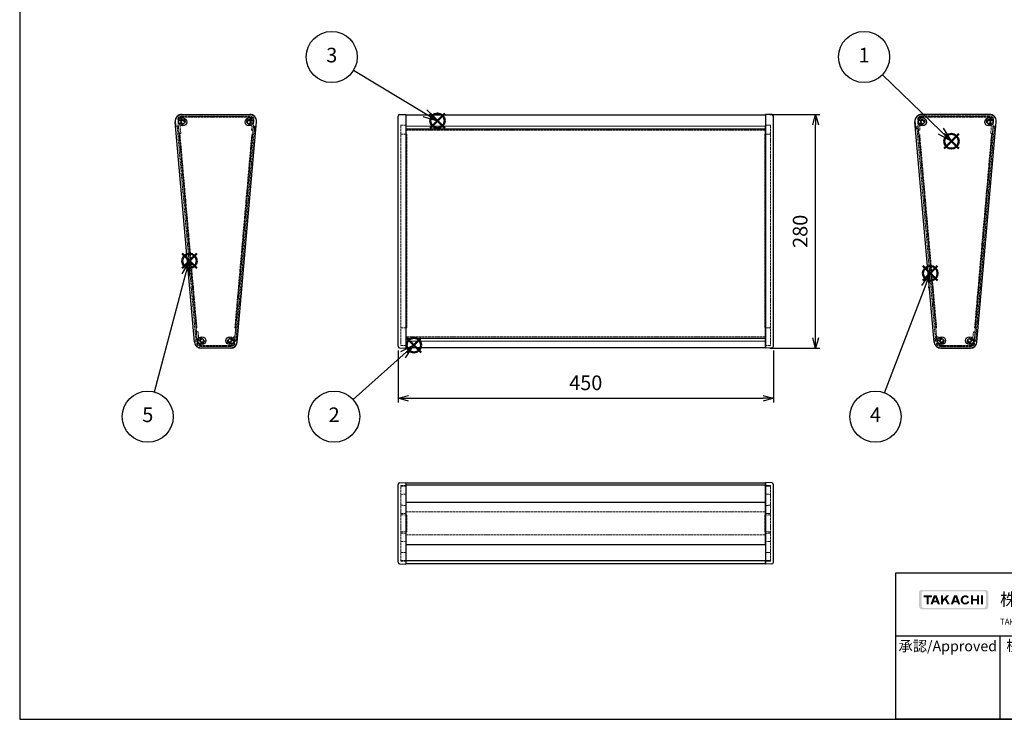
# Model space of a CAD drawing. Units: millimetres. Extents: x 46 to 5708, y 90 to 1490.
# Drawn here: x 46 to 1226, y 90 to 928 of the extents above; entities that cross this region are included whole.
import ezdxf
from ezdxf.enums import TextEntityAlignment as Align

# ---------------------------------------------------------------- set-up
doc = ezdxf.new("R2010")
doc.units = ezdxf.units.MM
doc.linetypes.add('AM_ISO02W050x2', pattern=[3.75, 3, -0.75])
doc.linetypes.add('gen7a', pattern=[6.875, 4.75, -0.875, 0.375, -0.875])
doc.layers.add('7A', color=4, linetype='gen7a')
doc.layers.add('RAHM2', color=1, linetype='Continuous')
doc.layers.add('AM_12', color=7, linetype='Continuous', lineweight=50, plot=False)
for name, color, linetype, lineweight in [('AM_5', 3, 'Continuous', 25), ('AM_8', 1, 'Continuous', 25), ('ネジ止メパネル0', 3, 'AM_ISO02W050x2', 13), ('側板', 7, 'Continuous', 25), ('側板0', 7, 'AM_ISO02W050x2', 13), ('ﾊﾒｺﾐﾊﾟﾈﾙ', 4, 'Continuous', 25), ('ﾊﾒｺﾐﾊﾟﾈﾙ0', 4, 'AM_ISO02W050x2', 13), ('ﾌﾛﾝﾄﾌﾚｰﾑ', 2, 'Continuous', 25), ('ﾌﾛﾝﾄﾌﾚｰﾑ0', 2, 'AM_ISO02W050x2', 13), ('ﾘﾔﾌﾚｰﾑ', 5, 'Continuous', 25), ('ﾘﾔﾌﾚｰﾑ0', 5, 'AM_ISO02W050x2', 13)]:
    doc.layers.add(name, color=color, linetype=linetype, lineweight=lineweight)
doc.styles.add('ACISOTS', font='isocp.shx', dxfattribs={"height": 1, "bigfont": 'extfont.shx'})
doc.styles.get("Standard").update_dxf_attribs({"font": 'ISOCP.SHX', "bigfont": 'EXTFONT.SHX'})
doc.dimstyles.new('AM_ISO$0', dxfattribs={"dimtxt": 3.5, "dimasz": 2.5, "dimexe": 1, "dimexo": 1, "dimgap": 1.5, "dimtad": 1, "dimdsep": 46, "dimtxsty": 'STANDARD', "dimblk": 'OPEN30', "dimcen": 0, "dimclrd": 3, "dimclre": 3, "dimclrt": 2, "dimadec": 0, "dimazin": 2, "dimtp": 0.1, "dimtm": 0.1, "dimtfac": 0.71, "dimtmove": 0, "dimatfit": 3, "dimldrblk": 'OPEN30', "dimfxl": 1, "dimlwd": -1, "dimlwe": -1, "dimarcsym": 0})

# ---------------------------------------------------------------- blocks, each defined once
blk = doc.blocks.new('TK-A3')
blk.add_lwpolyline([(0, 0), (403, 0), (403, 280), (0, 280.0000000000001)], close=True)
blk = doc.blocks.new('A$C0FAF06CF')
at = {"layer": 'AM_8'}
h = blk.add_hatch(color=1, dxfattribs=at)
edge = h.paths.add_edge_path()
edge.add_line((-8.013599999999968, -2.41150000000041), (8.013600000000068, -2.411500000000414))
edge.add_arc((8.013600000000054, -1.773380000000512), 0.6381199999999012, 270, 360)
edge.add_line((8.651719999999955, -1.773380000000512), (8.651719999999967, 1.773379999999486))
edge.add_arc((8.013600000000025, 1.773379999999429), 0.638119999999958, 5.1039e-12, 90.00000000000126)
edge.add_line((8.013599999999997, 2.41149999999939), (-8.013599999999997, 2.411499999999387))
edge.add_arc((-8.013600000000025, 1.773379999999436), 0.638119999999951, 89.99999999999682, 179.9999999999955)
edge.add_line((-8.651719999999983, 1.773379999999486), (-8.651719999999983, -1.773380000000505))
edge.add_arc((-8.013600000000025, -1.773380000000457), 0.638119999999951, 180.0000000000043, 270.0000000000045)
edge = h.paths.add_edge_path(flags=16)
edge.add_line((-7.47193999999996, 2.092439999999486), (7.471940000000017, 2.092439999999479))
edge.add_arc((7.471940000000046, 1.550779999999479), 0.5416600000000003, 7.958078640513122e-13, 90.00000000000148, ccw=False)
edge.add_line((8.013600000000025, 1.550779999999486), (8.013600000000025, -1.550780000000505))
edge.add_arc((7.471940000000017, -1.550780000000502), 0.5416600000000074, 270, 359.99999999999966, ccw=False)
edge.add_line((7.471940000000017, -2.092440000000506), (-7.47193999999996, -2.092440000000513))
edge.add_arc((-7.47193999999996, -1.550780000000505), 0.5416600000000074, 180, 270, ccw=False)
edge.add_line((-8.013599999999968, -1.550780000000505), (-8.013599999999968, 1.550779999999486))
edge.add_arc((-7.47193999999996, 1.550779999999486), 0.5416600000000003, 90, 180, ccw=False)
for points in [[(-5.453699999999969, 0.5935999999994924), (-5.453699999999969, 1.038799999999492), (-7.531299999999987, 1.038799999999492), (-7.531299999999987, 0.5935999999994924), (-6.759619999999983, 0.5935999999994924), (-6.759619999999983, -1.224300000000516), (-6.225379999999972, -1.224300000000516), (-6.225379999999972, 0.5935999999994924)], [(-3.146079999999983, 1.038799999999492), (-3.146079999999983, -1.224300000000516), (-2.671199999999942, -1.224300000000516), (-2.671199999999942, -0.6184186206901412), (-2.193432261217481, -0.1027759420753025), (-1.520149446800417, -1.224300000000516), (-0.9571799999999939, -1.224300000000516), (-1.851807874889658, 0.2659306476478651), (-1.135707252964408, 1.038799999999492), (-1.788279380580377, 1.038799999999492), (-2.671199999999942, 0.085886028951558), (-2.671199999999942, 1.038799999999492)], [(4.304715008555604, 1.038799999999492), (4.304715008555604, -1.224300000000516), (4.775885008555576, -1.224300000000516), (4.775885008555576, -0.315350000000512), (5.829525008555606, -0.315350000000512), (5.829525008555606, -1.224300000000516), (6.300695008555578, -1.224300000000516), (6.300695008555578, 1.038799999999492), (5.829525008555606, 1.038799999999492), (5.829525008555606, 0.1298499999994878), (4.775885008555576, 0.1298499999994878), (4.775885008555576, 1.038799999999492)], [(7.280135008555589, -1.224300000000516), (7.280135008555589, 1.038799999999492), (6.805255008555604, 1.038799999999492), (6.805255008555604, -1.224300000000516)]]:
    blk.add_hatch(color=1, dxfattribs=at).paths.add_polyline_path(points)
h = blk.add_hatch(color=1, dxfattribs=at)
h.paths.add_polyline_path([(-5.264049114754044, -1.224300000000516), (-5.084217508196672, -0.734580000000511), (-4.161102491803262, -0.734580000000511), (-3.981270885245876, -1.224300000000516), (-3.420619999999971, -1.224300000000516), (-4.251659999999958, 1.038799999999492), (-4.993659999999977, 1.038799999999492), (-5.82469999999995, -1.224300000000516)])
h.paths.add_polyline_path([(-4.332759934426206, -0.2671200000005083), (-4.912560065573728, -0.2671200000005083), (-4.622659999999967, 0.5223399999994971)], flags=16)
h = blk.add_hatch(color=1, dxfattribs=at)
h.paths.add_polyline_path([(-0.1961891147540484, -1.224300000000516), (-0.0163575081966769, -0.734580000000511), (0.9067575081967476, -0.734580000000511), (1.086589114754119, -1.224300000000516), (1.64724000000001, -1.224300000000516), (0.8162000000000375, 1.038799999999492), (0.0742000000000189, 1.038799999999492), (-0.7568399999999543, -1.224300000000516)])
h.paths.add_polyline_path([(0.7351000655737892, -0.2671200000005083), (0.1552999344262673, -0.2671200000005083), (0.4452000000000283, 0.5223399999994971)], flags=16)
h = blk.add_hatch(color=1, dxfattribs=at)
edge = h.paths.add_edge_path()
edge.add_ellipse((2.878960000000006, -0.0927500000005264), major_axis=(0, 0.7271600000000495), ratio=0.8673469387754511, start_angle=308.5505407908052, end_angle=246.5820184016549)
edge.add_line((3.469375036740871, -0.3484654247793539), (3.94113500855559, -0.5527900000005097))
edge.add_arc((2.878960000000006, -0.0927500000005122), 1.157520000000026, 38.550540790803325, 336.58201840165333, ccw=False)
edge.add_line((3.784208621486186, 0.6286219454599618), (3.397792961318373, 0.3206961337928842))
blk = doc.blocks.new('TK-仕様書(和英併記)NEW')
for p, q in [((0, 35), (-193, 35)), ((-193, 35), (-193, 0)), ((-118, 35), (-118, 0)), ((-37, 35), (-37, 0)), ((0, 35), (0, 0)), ((-17.5, 30.5), (-9.5, 31.5)), ((-9.5, 31.5), (-9.5, 25.5)), ((-17.5, 26.5), (-17.5, 30.5)), ((-9.5, 25.5), (-17.5, 26.5)), ((-37, 22), (0, 22)), ((-193, 19.99999999999993), (-37, 19.99999999999993)), ((-168.0000000000001, 19.99999999999993), (-168, 0)), ((-143.0000000000001, 19.99999999999993), (-143, 0)), ((-37, 11), (0, 11)), ((-37.00000000000012, 7), (-118, 7)), ((0, 0), (-193, 0))]:
    blk.add_line(p, q)
for radius in [3, 2]:
    blk.add_circle((-24.5, 28.5), radius)
at = {"layer": '7A'}
for p, q in [((-24.5, 28.5), (-24.5, 32.07478664473149)), ((-24.5, 28.5), (-28.5, 28.5)), ((-24.5, 28.5), (-24.5, 24.78991724228479)), ((-23.5, 28.5), (-8.5, 28.5))]:
    blk.add_line(p, q, dxfattribs=at)
at = {"xscale": 0.9599999999999999, "yscale": 0.9599999999999999, "zscale": 0.9599999999999999}
blk.add_blockref('A$C0FAF06CF', (-179.073778946163, 28.68781725888325), dxfattribs=at)
at = {"attachment_point": 4}
for s, insert, char_height, width in [('{\\fMS Gothic|b0|i0|c128|p49;株式会社タカチ電機工業}', (-167.9945135240808, 28.68781725888325), 3, 42.88159814155517), ('{\\fArial|b0|i0|c128|p34;TAKACHI ELECTRONICS ENCLOSURE Co., LTD.}', (-167.9945135240808, 23.41115279672572), 1.399999999999999, 44.44830780058135)]:
    blk.add_mtext(s, dxfattribs=dict(at, insert=insert, char_height=char_height, width=width))
for tag, height, p in [('品名', 3.5, (-106.1561493930892, 27.24999999999994)), ('TITLE', 2.5, (-106.1561493930892, 22.24999999999994)), ('型番', 3.5, (-106.1391682485609, 11.75))]:
    blk.add_attdef(tag, text='', height=height).set_placement(p, align=Align.MIDDLE_LEFT)
for tag, height, p in [('GEN-TITLE-SCA', 3, (-18.5, 14.79266317345349)), ('承認', 3.5, (-180.7195176573868, 7.729076668239944)), ('検図', 3.5, (-155.5000000000001, 7.72907666823994)), ('製図', 3.5, (-130.5000000000001, 7.72907666823994)), ('ページNO.', 3.5, (-23, 5.5)), ('総ページ数', 3.5, (-14, 5.5)), ('GEN-TITLE-DAT', 3, (-81.5, 3.5))]:
    blk.add_attdef(tag, text='', height=height).set_placement(p, align=Align.MIDDLE)
at = {"layer": 'RAHM2', "char_height": 2.5}
for s, insert, width, attachment_point in [('品名/Title', (-116.8002551371314, 33.80103540727967), 90, 1), ('承認/Approved', (-180.5000000000001, 18.8010354072796), 22.21535073038012, 2), ('検図/Checked', (-155.5, 18.92584712714763), 19.85268515870859, 2), ('製図/Created', (-130.5, 18.95800561859732), 19.44564691649168, 2), ('尺度/Scale', (-35.80025513713144, 20.80103540727967), 20, 1), ('作成日/Date', (-116.8002551371314, 3.5), 17.84866863742184, 4)]:
    blk.add_mtext(s, dxfattribs=dict(at, insert=insert, width=width, attachment_point=attachment_point))
at = {"layer": 'RAHM2', "color": 0, "insert": (-18.5, 5.5), "char_height": 3.5, "width": 4.469919821818734, "attachment_point": 5}
blk.add_mtext('/', dxfattribs=at)
blk = doc.blocks.new('_Open30')
at = {"color": 0, "linetype": 'ByBlock', "lineweight": -2}
for p, q in [((-1, 0.26794919), (0, 0)), ((0, 0), (-1, -0.26794919)), ((0, 0), (-1, 0))]:
    blk.add_line(p, q, dxfattribs=at)
blk = doc.blocks.new('*D25')
at = {"layer": 'AM_5', "color": 3}
for p, q in [((499.1971689063238, 531.4147874506418), (499.1971689063238, 469.1516615908517)), ((949.1971689063239, 531.4147874506418), (949.1971689063239, 469.1516615908517)), ((511.6971689063238, 474.1516615908517), (936.6971689063239, 474.1516615908517))]:
    blk.add_line(p, q, dxfattribs=at)
at = {"layer": 'Defpoints', "color": 0}
for p in [(499.1971689063238, 536.4147874506418), (949.1971689063239, 536.4147874506418), (949.1971689063239, 474.1516615908517)]:
    blk.add_point(p, dxfattribs=at)
at = {"layer": 'AM_5', "color": 3, "xscale": 12.5, "yscale": 12.5, "zscale": 12.5, "rotation": 180}
blk.add_blockref('_Open30', (499.1971689063238, 474.1516615908517), dxfattribs=at)
at = {"layer": 'AM_5', "color": 3, "xscale": 12.5, "yscale": 12.5, "zscale": 12.5}
blk.add_blockref('_Open30', (949.1971689063239, 474.1516615908517), dxfattribs=at)
at = {"layer": 'AM_5', "color": 2, "insert": (724.1971689063238, 490.4016615908518), "char_height": 17.5, "attachment_point": 5}
blk.add_mtext('450', dxfattribs=at)
blk = doc.blocks.new('*D26')
at = {"layer": 'AM_5', "color": 3}
for p, q in [((944.6971689063238, 814.151662590852), (1004.697168906324, 814.151662590852)), ((999.6971689063238, 546.6516625908519), (999.697168906324, 801.651662590852)), ((944.6971689063238, 534.1516625908519), (1004.697168906324, 534.1516625908519))]:
    blk.add_line(p, q, dxfattribs=at)
at = {"layer": 'Defpoints', "color": 0}
for p in [(939.6971689063237, 814.151662590852), (999.697168906324, 814.151662590852), (939.6971689063237, 534.1516625908519)]:
    blk.add_point(p, dxfattribs=at)
at = {"layer": 'AM_5', "color": 3, "xscale": 12.5, "yscale": 12.5, "zscale": 12.5}
for p, rotation in [((999.697168906324, 814.151662590852), 90), ((999.6971689063238, 534.1516625908519), 270)]:
    blk.add_blockref('_Open30', p, dxfattribs=dict(at, rotation=rotation))
at = {"layer": 'AM_5', "color": 2, "insert": (983.445446465379, 674.1516625908521), "char_height": 17.5, "attachment_point": 5, "rotation": 90}
blk.add_mtext('280', dxfattribs=at)
blk = doc.blocks.new('*S33')
at = {"layer": 'AM_12', "color": 4}
for p, q in [((1153.780021404611, 773.238730226607), (1171.280021404611, 790.7387302266069)), ((1153.780021404611, 790.7387302266069), (1171.280021404611, 773.238730226607))]:
    blk.add_line(p, q, dxfattribs=at)
blk.add_circle((1162.530021404611, 781.988730226607), 8.75, dxfattribs=at)
blk = doc.blocks.new('*S34')
at = {"layer": 'AM_5'}
blk.add_line((1079.865410875457, 861.7407475820407), (1149.935769937209, 794.1392376224255), dxfattribs=at)
at = {"layer": 'AM_5', "linetype": 'Continuous'}
for p, q in [((1146.68005132241, 790.7646181430789), (1162.530021404611, 781.988730226607)), ((1149.935769937209, 794.1392376224255), (1162.530021404611, 781.988730226607)), ((1162.530021404611, 781.988730226607), (1153.191488552007, 797.5138571017723))]:
    blk.add_line(p, q, dxfattribs=at)
at = {"layer": 'AM_5', "color": 3}
blk.add_circle((1057.825470807504, 883.004135524723), 30.625, dxfattribs=at)
at = {"layer": 'AM_5', "color": 7, "insert": (1057.825470807504, 883.004135524723), "char_height": 17.5, "attachment_point": 5, "style": 'ACISOTS'}
blk.add_mtext('1', dxfattribs=at)
blk = doc.blocks.new('*S35')
at = {"layer": 'AM_12', "color": 4}
for p, q in [((509.4559395112992, 529.0922548735288), (526.9559395112992, 546.5922548735289)), ((509.4559395112992, 546.5922548735289), (526.9559395112992, 529.0922548735288))]:
    blk.add_line(p, q, dxfattribs=at)
blk.add_circle((518.2059395112992, 537.8422548735288), 8.75, dxfattribs=at)
blk = doc.blocks.new('*S36')
at = {"layer": 'AM_5', "linetype": 'Continuous'}
for p, q in [((518.2059395112992, 537.8422548735288), (502.0459912869324, 529.651172300699)), ((505.1762731648339, 526.1598837571933), (518.2059395112992, 537.8422548735288)), ((508.3065550427354, 522.6685952136876), (518.2059395112992, 537.8422548735288))]:
    blk.add_line(p, q, dxfattribs=at)
at = {"layer": 'AM_5'}
blk.add_line((445.3955512314872, 472.5606156978641), (505.1762731648339, 526.1598837571933), dxfattribs=at)
at = {"layer": 'AM_5', "color": 3}
blk.add_circle((422.593635125173, 452.116466244277), 30.625, dxfattribs=at)
at = {"layer": 'AM_5', "color": 7, "insert": (422.593635125173, 452.116466244277), "char_height": 17.5, "attachment_point": 5, "style": 'ACISOTS'}
blk.add_mtext('2', dxfattribs=at)
blk = doc.blocks.new('*S37')
at = {"layer": 'AM_12', "color": 4}
for p, q in [((537.6215246891115, 797.8109670186132), (555.1215246891115, 815.3109670186132)), ((537.6215246891115, 815.3109670186132), (555.1215246891115, 797.8109670186132))]:
    blk.add_line(p, q, dxfattribs=at)
blk.add_circle((546.3715246891115, 806.560967018613), 8.75, dxfattribs=at)
blk = doc.blocks.new('*S38')
at = {"layer": 'AM_5'}
blk.add_line((445.9677132086845, 867.1761625221908), (531.3900025122201, 815.6055230200601), dxfattribs=at)
at = {"layer": 'AM_5', "linetype": 'Continuous'}
for p, q in [((531.3900025122201, 815.6055230200601), (546.3715246891115, 806.560967018613)), ((546.3715246891115, 806.560967018613), (533.8134839667175, 819.6198097523252)), ((528.9665210577227, 811.5912362877951), (546.3715246891115, 806.560967018613))]:
    blk.add_line(p, q, dxfattribs=at)
at = {"layer": 'AM_5', "color": 3}
blk.add_circle((419.7500493991246, 883.004135524723), 30.625, dxfattribs=at)
at = {"layer": 'AM_5', "color": 7, "insert": (419.7500493991246, 883.004135524723), "char_height": 17.5, "attachment_point": 5, "style": 'ACISOTS'}
blk.add_mtext('3', dxfattribs=at)
blk = doc.blocks.new('*S39')
at = {"layer": 'AM_12', "color": 4}
for p, q in [((1128.445487536504, 615.1780941021625), (1145.945487536504, 632.6780941021625)), ((1128.445487536504, 632.6780941021625), (1145.945487536504, 615.1780941021625))]:
    blk.add_line(p, q, dxfattribs=at)
blk.add_circle((1137.195487536504, 623.9280941021625), 8.75, dxfattribs=at)
blk = doc.blocks.new('*S40')
at = {"layer": 'AM_5', "linetype": 'Continuous'}
for p, q in [((1137.195487536504, 623.9280941021625), (1126.566569620463, 609.256220865824)), ((1130.946540381676, 607.5818205373351), (1137.195487536504, 623.9280941021625)), ((1135.32651114289, 605.9074202088464), (1137.195487536504, 623.9280941021625))]:
    blk.add_line(p, q, dxfattribs=at)
at = {"layer": 'AM_5'}
blk.add_line((1082.450011139625, 480.7224449827247), (1130.946540381676, 607.5818205373351), dxfattribs=at)
at = {"layer": 'AM_5', "color": 3}
blk.add_circle((1071.514353618677, 452.116466244277), 30.625, dxfattribs=at)
at = {"layer": 'AM_5', "color": 7, "insert": (1071.514353618677, 452.116466244277), "char_height": 17.5, "attachment_point": 5, "style": 'ACISOTS'}
blk.add_mtext('4', dxfattribs=at)
blk = doc.blocks.new('*S41')
at = {"layer": 'AM_12', "color": 4}
for p, q in [((240.3499313233369, 630.0082604710387), (257.8499313233369, 647.5082604710387)), ((240.3499313233369, 647.5082604710387), (257.8499313233369, 630.0082604710387))]:
    blk.add_line(p, q, dxfattribs=at)
blk.add_circle((249.0999313233369, 638.7582604710387), 8.75, dxfattribs=at)
blk = doc.blocks.new('*S42')
at = {"layer": 'AM_5', "linetype": 'Continuous'}
for p, q in [((249.0999313233369, 638.7582604710387), (240.0515399120139, 623.0622618345509)), ((244.581666822907, 621.851596521455), (249.0999313233369, 638.7582604710387)), ((249.1117937338002, 620.6409312083589), (249.0999313233369, 638.7582604710387))]:
    blk.add_line(p, q, dxfattribs=at)
at = {"layer": 'AM_5'}
blk.add_line((207.1273321715915, 481.7031281560486), (244.581666822907, 621.851596521455), dxfattribs=at)
at = {"layer": 'AM_5', "color": 3}
blk.add_circle((199.2203692958392, 452.116466244277), 30.625, dxfattribs=at)
at = {"layer": 'AM_5', "color": 7, "insert": (199.2203692958392, 452.116466244277), "char_height": 17.5, "attachment_point": 5, "style": 'ACISOTS'}
blk.add_mtext('5', dxfattribs=at)

msp = doc.modelspace()

# ---------------------------------------------------------------- linework, layer by layer
at = {"layer": 'ネジ止メパネル0'}
for p, q in [((235.9499319206734, 800.0331461799719), (234.4556414774106, 799.9023942347753)), ((256.9624096438438, 542.6851992677543), (234.4556414774106, 799.9023942347753)), ((258.4567000871075, 542.815951212951), (235.9499319206734, 800.0331461799719)), ((1189.93763772554, 542.815951212951), (1212.444405891974, 800.0331461799719)), ((1191.431928168804, 542.6851992677543), (1213.938696335237, 799.9023942347753)), ((1212.444405891974, 800.0331461799719), (1213.938696335237, 799.9023942347753)), ((258.4567000871075, 542.815951212951), (256.9624096438438, 542.6851992677543)), ((1189.93763772554, 542.815951212951), (1191.431928168804, 542.6851992677543))]:
    msp.add_line(p, q, dxfattribs=at)
at = {"layer": '側板'}
for p, q in [((255.212910637415, 541.4543269886047), (232.1129106374156, 805.4543269886047)), ((240.0824603773835, 814.151662590852), (321.6213271670513, 814.151662590852)), ((306.4908769070198, 541.4543269886047), (329.5908769070202, 805.4543269886047)), ((499.197168906324, 536.414787450642), (499.197168906324, 811.8885377310515)), ((501.1273699129189, 813.8873193851045), (508.697168906324, 814.151662590852)), ((508.697168906324, 814.151662590852), (508.697168906324, 534.151662590852)), ((939.697168906324, 814.151662590852), (939.697168906324, 534.151662590852)), ((947.2669678997291, 813.8873193851045), (939.697168906324, 814.151662590852)), ((949.1971689063239, 536.414787450642), (949.1971689063239, 811.8885377310515)), ((1141.903460905628, 541.4543269886047), (1118.803460905627, 805.4543269886047)), ((1208.311877435264, 814.151662590852), (1126.773010645596, 814.151662590852)), ((1193.181427175233, 541.4543269886047), (1216.281427175232, 805.4543269886047)), ((298.5213271670509, 534.151662590852), (263.1824603773839, 534.151662590852)), ((501.1273699129189, 534.4160057965996), (508.697168906324, 534.151662590852)), ((947.2669678997291, 534.4160057965996), (939.697168906324, 534.151662590852)), ((1149.873010645597, 534.151662590852), (1185.211877435264, 534.151662590852)), ((499.1971689063237, 277.763855846978), (499.1971689063237, 370.7764729170421)), ((501.1273699129186, 372.7752545710964), (508.6971689063237, 373.039597776844)), ((508.6971689063237, 373.039597776844), (508.6971689063237, 275.5007309871767)), ((947.266967899729, 372.7752545710964), (939.6971689063237, 373.039597776844)), ((939.6971689063237, 373.039597776844), (939.6971689063237, 275.5007309871767)), ((949.1971689063237, 277.763855846978), (949.1971689063237, 370.7764729170421)), ((501.1273699129186, 275.7650741929242), (508.6971689063237, 275.5007309871767)), ((947.266967899729, 275.7650741929242), (939.6971689063237, 275.5007309871767))]:
    msp.add_line(p, q, dxfattribs=at)
for centre, radius in [((241.1737812030306, 805.151662590852), 4.75), ((241.1737812030306, 805.151662590852), 2.25), ((320.5300063414043, 805.151662590852), 4.75), ((320.5300063414043, 805.151662590852), 2.25), ((1127.864331471243, 805.151662590852), 4.75), ((1127.864331471243, 805.151662590852), 2.25), ((1207.220556609617, 805.151662590852), 4.75), ((1207.220556609617, 805.151662590852), 2.25), ((264.0987812030289, 543.151662590852), 4.75), ((264.0987812030289, 543.151662590852), 2.25), ((297.6050063414059, 543.151662590852), 4.75), ((297.6050063414059, 543.151662590852), 2.25), ((1150.789331471242, 543.151662590852), 4.75), ((1150.789331471242, 543.151662590852), 2.25), ((1184.295556609619, 543.151662590852), 4.75), ((1184.295556609619, 543.151662590852), 2.25)]:
    msp.add_circle(centre, radius, dxfattribs=at)
for centre, radius, start, end in [((240.0824603773835, 806.151662590852), 8, 90, 185.0006445975776), ((321.6213271670513, 806.151662590852), 8, 354.9993554024485, 90), ((501.197168906324, 811.8885377310515), 2, 92.0000000000035, 180), ((947.197168906324, 811.8885377310515), 2, 0, 87.9999999999965), ((1126.773010645596, 806.151662590852), 8, 90, 185.0006445975776), ((1208.311877435264, 806.151662590852), 8, 354.9993554024486, 90), ((263.1824603773839, 542.1516625908521), 8, 185.0006445975776, 270), ((298.5213271670509, 542.1516625908521), 8, 270, 354.9993554024485), ((501.197168906324, 536.414787450642), 2, 180, 267.9999999999965), ((947.197168906324, 536.414787450642), 2, 272.0000000000035, 0), ((1149.873010645597, 542.1516625908521), 8, 185.0006445975776, 270), ((1185.211877435264, 542.1516625908521), 8, 270, 354.9993554024486), ((501.1971689063237, 370.7764729170421), 2, 92.0000000000035, 180), ((947.1971689063238, 370.7764729170421), 2, 0, 87.9999999999965), ((501.1971689063237, 277.763855846978), 2, 180, 267.9999999999965), ((947.1971689063238, 277.763855846978), 2, 272.0000000000035, 0)]:
    msp.add_arc(centre, radius, start, end, dxfattribs=at)
at = {"layer": '側板0'}
for p, q in [((235.4501595910278, 805.746336272046), (258.5501595910264, 541.7463362720459)), ((321.6213271670513, 810.8016625908517), (240.0824603773854, 810.8016625908517)), ((250.8518937722174, 811.8016625908516), (310.8518937722174, 811.8016625908516)), ((250.8518937722174, 811.8016625908516), (250.8518937722174, 810.8016625908517)), ((326.253627953407, 805.7463362720454), (303.1536279534084, 541.7463362720459)), ((310.8518937722174, 811.8016625908516), (310.8518937722174, 810.8016625908517)), ((1122.140709859241, 805.7463362720454), (1145.240709859239, 541.7463362720459)), ((1126.773010645596, 810.8016625908517), (1208.311877435262, 810.8016625908517)), ((1197.54244404043, 811.8016625908516), (1137.54244404043, 811.8016625908516)), ((1137.54244404043, 811.8016625908516), (1137.54244404043, 810.8016625908517)), ((1212.94417822162, 805.746336272046), (1189.844178221621, 541.7463362720459)), ((1197.54244404043, 811.8016625908516), (1197.54244404043, 810.8016625908517)), ((508.697168906324, 801.3103540897832), (502.6971689063239, 801.1008294728325)), ((502.6971689063239, 801.100829472833), (502.6971689063239, 537.501662590852)), ((939.697168906324, 801.3103540897832), (945.6971689063239, 801.1008294728325)), ((945.6971689063239, 801.100829472833), (945.6971689063239, 537.501662590852)), ((237.7773475160666, 790.6221408504084), (236.7811528179118, 790.5349851076556)), ((258.0933339023168, 558.4394392932477), (237.7773475160666, 790.6221408504084)), ((303.6104536421181, 558.4394392932477), (323.9264400283683, 790.6221408504084)), ((323.9264400283683, 790.6221408504084), (324.922634726523, 790.5349851076556)), ((508.697168906324, 790.5697796436639), (502.6971689063239, 790.6221408504084)), ((509.697168906324, 790.5610527758731), (508.697168906324, 790.5697796436639)), ((509.695163892523, 790.5610702733638), (509.697168906324, 558.4133716250303)), ((938.6971689063241, 790.5610527758731), (939.697168906324, 790.5697796436639)), ((938.6971689063241, 790.5610527758731), (938.6971689063241, 558.4133716250303)), ((939.697168906324, 790.5697796436639), (945.6971689063239, 790.6221408504084)), ((1124.467897784279, 790.6221408504084), (1123.471703086124, 790.5349851076556)), ((1144.78388417053, 558.4394392932477), (1124.467897784279, 790.6221408504084)), ((1190.301003910331, 558.4394392932477), (1210.616990296581, 790.6221408504084)), ((1210.616990296581, 790.6221408504084), (1211.613184994736, 790.5349851076556)), ((257.097139204162, 558.3522835504949), (258.0933339023168, 558.4394392932477)), ((304.6066483402729, 558.3522835504949), (303.6104536421181, 558.4394392932477)), ((508.697168906324, 558.4046447572395), (502.6971689063239, 558.3522835504949)), ((509.697168906324, 558.4133716250303), (508.697168906324, 558.4046447572395)), ((938.6971689063241, 558.4133716250303), (939.697168906324, 558.4046447572395)), ((939.697168906324, 558.4046447572395), (945.6971689063239, 558.3522835504949)), ((1143.787689472375, 558.3522835504949), (1144.78388417053, 558.4394392932477)), ((1191.297198608486, 558.3522835504949), (1190.301003910331, 558.4394392932477)), ((298.5213271670509, 537.5016625908515), (263.1824603773839, 537.5016625908515)), ((270.8518937722183, 536.5016625908515), (270.8518937722183, 537.5016625908515)), ((270.8518937722183, 536.5016625908515), (290.8518937722165, 536.5016625908515)), ((290.8518937722165, 536.5016625908515), (290.8518937722165, 537.5016625908515)), ((502.6971689063239, 537.501662590852), (508.697168906324, 537.2921379739014)), ((945.6971689063239, 537.501662590852), (939.697168906324, 537.2921379739014)), ((1149.873010645597, 537.5016625908515), (1185.211877435264, 537.5016625908515)), ((1157.542444040431, 536.5016625908515), (1157.542444040431, 537.5016625908515)), ((1177.542444040429, 536.5016625908515), (1157.542444040431, 536.5016625908515)), ((1177.542444040429, 536.5016625908515), (1177.542444040429, 537.5016625908515)), ((508.6971689063237, 369.6895977768427), (502.6971689063238, 369.4800731598921)), ((502.6971689063238, 279.0602556041281), (502.6971689063238, 369.4800731598921)), ((508.6971689063237, 368.6982769511969), (502.6971689063238, 368.9078015681475)), ((939.6971689063237, 369.6895977768427), (945.6971689063237, 369.4800731598921)), ((939.6971689063237, 368.6982769511969), (945.6971689063237, 368.9078015681475)), ((945.6971689063237, 279.0602556041281), (945.6971689063237, 369.4800731598921)), ((508.6971689063237, 359.1982769511969), (502.6971689063238, 358.9887523342463)), ((939.6971689063237, 359.1982769511969), (945.6971689063237, 358.9887523342463)), ((508.6971689063237, 345.773276951199), (502.6971689063238, 345.9828015681492)), ((939.6971689063237, 345.773276951199), (945.6971689063237, 345.9828015681492)), ((508.6971689063237, 336.273276951199), (502.6971689063238, 336.0637523342484)), ((508.6971689063237, 334.2788912498004), (502.6971689063238, 334.3312524565449)), ((509.6971689063237, 334.2701643820096), (508.6971689063237, 334.2788912498004)), ((509.6971689063237, 334.2701643820096), (509.6971689063237, 314.270164382011)), ((938.6971689063237, 334.2701643820096), (939.6971689063237, 334.2788912498004)), ((938.6971689063237, 334.2701643820096), (938.6971689063237, 314.270164382011)), ((939.6971689063237, 336.273276951199), (945.6971689063237, 336.0637523342484)), ((939.6971689063237, 334.2788912498004), (945.6971689063237, 334.3312524565449)), ((508.6971689063237, 314.2614375142202), (502.6971689063238, 314.2090763074757)), ((508.6971689063237, 312.2670518128216), (502.6971689063238, 312.4765764297718)), ((509.6971689063237, 314.270164382011), (508.6971689063237, 314.2614375142202)), ((938.6971689063237, 314.270164382011), (939.6971689063237, 314.2614375142202)), ((939.6971689063237, 314.2614375142202), (945.6971689063237, 314.2090763074757)), ((939.6971689063237, 312.2670518128216), (945.6971689063237, 312.4765764297718)), ((508.6971689063237, 302.7670518128216), (502.6971689063238, 302.557527195871)), ((939.6971689063237, 302.7670518128216), (945.6971689063237, 302.557527195871)), ((508.6971689063237, 289.3420518128232), (502.6971689063238, 289.5515764297739)), ((939.6971689063237, 289.3420518128232), (945.6971689063237, 289.5515764297739)), ((508.6971689063237, 279.8420518128232), (502.6971689063238, 279.6325271958726)), ((508.6971689063237, 278.8507309871775), (502.6971689063238, 279.0602556041281)), ((939.6971689063237, 279.8420518128232), (945.6971689063237, 279.6325271958726)), ((939.6971689063237, 278.8507309871775), (945.6971689063237, 279.0602556041281))]:
    msp.add_line(p, q, dxfattribs=at)
for centre, start, end in [((240.0824603773854, 806.151662590852), 90, 185.0006445975515), ((321.6213271670495, 806.1516625908517), 354.9993554024485, 90), ((1126.773010645598, 806.1516625908517), 90, 185.0006445975776), ((1208.311877435262, 806.151662590852), 354.9993554024486, 90), ((263.1824603773839, 542.1516625908521), 185.0006445975776, 270), ((298.5213271670509, 542.1516625908521), 270, 354.9993554024485), ((1149.873010645597, 542.1516625908521), 185.0006445975776, 270), ((1185.211877435264, 542.1516625908521), 270, 354.9993554024486)]:
    msp.add_arc(centre, 4.65, start, end, dxfattribs=at)
at = {"layer": 'ﾊﾒｺﾐﾊﾟﾈﾙ'}
for p, q in [((508.697168906324, 800.0765634730964), (508.697168906324, 542.1666695595891)), ((939.697168906324, 542.1666695595891), (939.697168906324, 800.0765634730964)), ((508.6971689063237, 370.5783660256689), (508.6971689063237, 349.8664864209077)), ((939.6971689063237, 349.8664864209077), (939.6971689063237, 370.5783660256689))]:
    msp.add_line(p, q, dxfattribs=at)
at = {"layer": 'ﾊﾒｺﾐﾊﾟﾈﾙ0'}
for p, q in [((303.3159070423571, 542.7597485017627), (325.8313846746077, 800.0765634730964)), ((304.8101974893452, 542.6289965991368), (327.3256751215959, 799.9458115704697)), ((325.8313846746077, 800.0765634730964), (327.3256751215959, 799.9458115704705)), ((939.697168906324, 800.0765634730964), (508.697168906324, 800.0765634730964)), ((1122.56295313804, 800.0765634730964), (1121.068662691052, 799.9458115704705)), ((1143.584140323302, 542.6289965991368), (1121.068662691052, 799.9458115704697)), ((1145.078430770291, 542.7597485017627), (1122.56295313804, 800.0765634730964)), ((304.8101974893452, 542.6289965991368), (303.3159070423571, 542.7597485017627)), ((508.697168906324, 542.6289965991368), (939.697168906324, 542.6289965991368)), ((1143.584140323302, 542.6289965991368), (1145.078430770291, 542.7597485017627))]:
    msp.add_line(p, q, dxfattribs=at)
at = {"layer": 'ﾌﾛﾝﾄﾌﾚｰﾑ'}
for p, q in [((508.697168906324, 547.1330698183968), (508.697168906324, 534.5016625914245)), ((939.697168906324, 545.5600333740217), (508.697168906324, 545.5600333740217)), ((939.697168906324, 534.5016625914245), (939.697168906324, 547.1330698183968)), ((939.697168906324, 534.5016625914245), (508.697168906324, 534.5016625914245)), ((508.6971689063237, 349.8664864209077), (508.6971689063237, 298.9353095713541)), ((508.6971689063237, 349.8664864209077), (939.6971689063237, 349.8664864209077)), ((939.6971689063237, 298.9353095713541), (939.6971689063237, 349.8664864209077)), ((508.6971689063237, 298.9353095713541), (939.6971689063237, 298.9353095713541))]:
    msp.add_line(p, q, dxfattribs=at)
at = {"layer": 'ﾌﾛﾝﾄﾌﾚｰﾑ0'}
for p, q in [((257.5226658137417, 553.4915901432191), (258.4639478354166, 542.7326874038285)), ((257.704473604811, 553.708260231387), (259.2983851217578, 553.8477094197837)), ((259.5150552099258, 553.6659016287153), (260.4109728741178, 543.4255158680274)), ((260.7120423586521, 543.151662590852), (260.7098312835451, 543.151662590852)), ((264.6751985853243, 545.3028815479515), (264.6751985853243, 545.3028815479515)), ((266.2500001601265, 543.7280799731492), (266.2500001601265, 543.7280799731492)), ((295.4537873843065, 543.7280799731492), (295.4537873843065, 543.7280799731492)), ((297.0285889591087, 545.3028815479515), (297.0285889591087, 545.3028815479515)), ((301.1947202283963, 543.151662590852), (300.991745185781, 543.151662590852)), ((301.8650368176404, 547.6713022916142), (301.4935786378237, 543.4255158680274)), ((303.4763794831361, 547.7310920428376), (302.0817069058076, 547.8531100826835)), ((303.6581872742054, 547.5144219546696), (303.2398397090164, 542.7326874038285)), ((305.1275970405614, 545.3782255829524), (304.8835609608677, 542.5888804282954)), ((305.3442671287294, 545.5600333740217), (305.9917936824886, 545.5033821412349)), ((306.4463131601606, 544.9617069208157), (306.1421338204791, 541.484921158833)), ((939.697168906324, 547.8531100826835), (508.697168906324, 547.8531100826835)), ((1141.948024652487, 544.9617069208157), (1142.252203992168, 541.484921158833)), ((1143.050070683918, 545.5600333740217), (1142.402544130159, 545.5033821412349)), ((1143.266740772086, 545.3782255829524), (1143.51077685178, 542.5888804282954)), ((1144.736150538442, 547.5144219546696), (1145.154498103631, 542.7326874038285)), ((1144.917958329512, 547.7310920428376), (1146.31263090684, 547.8531100826835)), ((1146.529300995007, 547.6713022916142), (1146.900759174824, 543.4255158680274)), ((1147.199617584251, 543.151662590852), (1147.402592626867, 543.151662590852)), ((1151.365748853539, 545.3028815479515), (1151.365748853539, 545.3028815479515)), ((1152.940550428341, 543.7280799731492), (1152.940550428341, 543.7280799731492)), ((1182.14433765252, 543.7280799731492), (1182.14433765252, 543.7280799731492)), ((1183.719139227323, 545.3028815479515), (1183.719139227323, 545.3028815479515)), ((1187.682295453996, 543.151662590852), (1187.684506529102, 543.151662590852)), ((1188.879282602722, 553.6659016287153), (1187.983364938529, 543.4255158680274)), ((1190.689864207836, 553.708260231387), (1189.09595269089, 553.8477094197837)), ((1190.871671998906, 553.4915901432191), (1189.930389977231, 542.7326874038285)), ((255.5189416125149, 541.9731228265404), (255.5616537239539, 541.484921158833)), ((255.9734610901869, 542.5147980469596), (258.4639478354166, 542.7326874038285)), ((258.5067251410792, 540.0516625908517), (264.0987812030271, 540.0516625908517)), ((298.5213271670509, 536.3016625908517), (263.1824603773821, 536.3016625908517)), ((298.5212443800774, 534.5016625908524), (263.1825431643556, 534.5016625908524)), ((297.6050063414059, 540.0516625908517), (303.1970624033529, 540.0516625908517)), ((303.2398397090164, 542.7326874038285), (304.8835609608677, 542.5888804282954)), ((939.697168906324, 542.5888804282954), (508.697168906324, 542.5888804282954)), ((1145.154498103631, 542.7326874038285), (1143.51077685178, 542.5888804282954)), ((1150.789331471242, 540.0516625908517), (1145.197275409295, 540.0516625908517)), ((1149.873010645597, 536.3016625908517), (1185.211877435266, 536.3016625908517)), ((1149.87309343257, 534.5016625908524), (1185.211794648292, 534.5016625908524)), ((1189.887612671568, 540.0516625908517), (1184.29555660962, 540.0516625908517)), ((1192.420876722461, 542.5147980469596), (1189.930389977231, 542.7326874038285)), ((1192.875396200132, 541.9731228265404), (1192.832684088693, 541.484921158833)), ((508.6971689063237, 337.9279437102723), (939.6971689063237, 337.9279437102723)), ((508.6971689063237, 310.6123850537465), (939.6971689063237, 310.6123850537465))]:
    msp.add_line(p, q, dxfattribs=at)
for centre, radius, start, end in [((257.7219047533599, 553.5090212917689), 0.2, 94.99999999997512, 184.9999999999997), ((259.3158162703066, 553.6484704801655), 0.2, 4.999999999999743, 94.99999999997512), ((260.7098312835451, 543.4516625908522), 0.3, 184.9999999999997, 270), ((260.7120423586521, 543.4516625908522), 0.3, 270, 354.9379070356938), ((264.0987812030271, 543.151662590852), 3.1, 93.611463966532, 174.9379070357199), ((264.0987812030271, 543.151662590852), 1.6, 93.611463966532, 356.3885360334683), ((263.950754215608, 545.4969958317783), 0.75, 345.0000000000056, 93.611463966532), ((263.950754215608, 545.4969958317783), 0.75, 273.611463966532, 345.0000000000056), ((264.0987812030271, 543.151662590852), 3.1, 270, 356.3885360334683), ((266.4441144439534, 543.0036356034329), 0.75, 104.9999999999944, 176.3885360334683), ((266.4441144439534, 543.0036356034329), 0.75, 356.3885360334683, 104.9999999999944), ((295.2596731004796, 543.0036356034329), 0.75, 75.00000000000556, 183.6114639665317), ((297.6050063414059, 543.151662590852), 3.1, 183.6114639665317, 270), ((295.2596731004796, 543.0036356034329), 0.75, 3.611463966531684, 75.00000000000556), ((297.6050063414059, 543.151662590852), 1.6, 183.6114639665317, 86.38853603346801), ((297.7530333288259, 545.4969958317783), 0.75, 86.38853603346801, 194.9999999999944), ((297.7530333288259, 545.4969958317783), 0.75, 194.9999999999944, 266.388536033468), ((297.6050063414059, 543.151662590852), 3.1, 5.062092964280068, 86.38853603346801), ((300.991745185781, 543.4516625908522), 0.3, 185.0620929642801, 270), ((301.1947202283963, 543.4516625908522), 0.3, 270, 355.0000000000003), ((302.0642757572586, 547.6538711430653), 0.2, 85.00000000002488, 175.0000000000002), ((303.4589483345862, 547.5318531032193), 0.2, 355.0000000000003, 85.00000000002488), ((305.3268359801796, 545.3607944344025), 0.2, 85.00000000002488, 175.0000000000002), ((305.948215811115, 545.0052847921893), 0.5, 355.0000000000003, 85.00000000002488), ((1142.446122001532, 545.0052847921893), 0.5, 94.99999999997449, 184.9999999999998), ((1143.067501832468, 545.3607944344025), 0.2, 4.999999999999791, 94.99999999997449), ((1144.935389478061, 547.5318531032193), 0.2, 94.99999999997449, 184.9999999999998), ((1146.330062055389, 547.6538711430653), 0.2, 4.999999999999791, 94.99999999997449), ((1147.199617584251, 543.4516625908522), 0.3, 184.9999999999998, 270), ((1147.402592626867, 543.4516625908522), 0.3, 270, 354.9379070356938), ((1150.789331471242, 543.151662590852), 3.1, 93.61146396653223, 174.9379070357199), ((1150.789331471242, 543.151662590852), 1.6, 93.61146396653223, 356.3885360334682), ((1150.641304483822, 545.4969958317783), 0.75, 345.0000000000055, 93.61146396653223), ((1150.641304483822, 545.4969958317783), 0.75, 273.6114639665323, 345.0000000000055), ((1150.789331471242, 543.151662590852), 3.1, 270, 356.3885360334682), ((1153.134664712168, 543.0036356034329), 0.75, 104.9999999999944, 176.3885360334683), ((1153.134664712168, 543.0036356034329), 0.75, 356.3885360334682, 104.9999999999944), ((1181.950223368694, 543.0036356034329), 0.75, 75.00000000000556, 183.6114639665317), ((1184.29555660962, 543.151662590852), 3.1, 183.6114639665317, 270), ((1181.950223368694, 543.0036356034329), 0.75, 3.611463966531724, 75.00000000000556), ((1184.29555660962, 543.151662590852), 1.6, 183.6114639665317, 86.38853603346774), ((1184.44358359704, 545.4969958317783), 0.75, 86.38853603346774, 194.9999999999944), ((1184.44358359704, 545.4969958317783), 0.75, 194.9999999999944, 266.3885360334678), ((1184.29555660962, 543.151662590852), 3.1, 5.062092964280043, 86.38853603346774), ((1187.682295453996, 543.4516625908522), 0.3, 185.06209296428, 270), ((1187.684506529102, 543.4516625908522), 0.3, 270, 355.0000000000002), ((1189.07852154234, 553.6484704801655), 0.2, 85.0000000000255, 175.0000000000002), ((1190.672433059288, 553.5090212917689), 0.2, 355.0000000000002, 85.0000000000255), ((256.0170389615614, 542.0167006979141), 0.5, 94.99999999997512, 184.9999999999997), ((263.1825431643556, 542.1516625908521), 7.65, 184.9999999999997, 270), ((258.5067251410792, 539.5516625908517), 0.5, 90, 209.0767850880428), ((263.1824603773821, 542.1516625908521), 5.85, 209.0767850880428, 270), ((298.5212443800774, 542.1516625908521), 7.65, 270, 355.0000000000003), ((298.5213271670509, 542.1516625908521), 5.85, 270, 330.9232149119572), ((303.1970624033529, 539.5516625908517), 0.5, 330.9232149119572, 90), ((1149.87309343257, 542.1516625908521), 7.65, 184.9999999999998, 270), ((1145.197275409295, 539.5516625908517), 0.5, 90, 209.0767850880428), ((1149.873010645597, 542.1516625908521), 5.85, 209.0767850880428, 270), ((1185.211794648292, 542.1516625908521), 7.65, 270, 355.0000000000002), ((1185.211877435266, 542.1516625908521), 5.85, 270, 330.9232149119572), ((1189.887612671568, 539.5516625908517), 0.5, 330.9232149119572, 90), ((1192.377298851086, 542.0167006979141), 0.5, 355.0000000000002, 85.0000000000255)]:
    msp.add_arc(centre, radius, start, end, dxfattribs=at)
at = {"layer": 'ﾘﾔﾌﾚｰﾑ'}
for p, q in [((508.697168906324, 813.8016711847422), (939.697168906324, 813.8016711847422)), ((508.697168906324, 813.8016711847422), (508.697168906324, 795.5002271152266)), ((939.697168906324, 813.8016711847422), (939.697168906324, 795.5002271152266)), ((508.697168906324, 796.9080279437115), (939.697168906324, 796.9080279437115)), ((508.6971689063237, 372.6896963734553), (508.6971689063237, 370.5783660256689)), ((508.6971689063237, 372.6896963734553), (939.6971689063237, 372.6896963734553)), ((508.6971689063237, 370.5783660256689), (939.6971689063237, 370.5783660256689)), ((939.6971689063237, 370.5783660256689), (939.6971689063237, 372.6896963734553)), ((508.6971689063237, 279.360886850126), (508.6971689063237, 275.8506323905635)), ((939.6971689063237, 279.360886850126), (508.6971689063237, 279.360886850126)), ((939.6971689063237, 275.8506323905635), (508.6971689063237, 275.8506323905635)), ((939.6971689063237, 275.8506323905635), (939.6971689063237, 279.360886850126))]:
    msp.add_line(p, q, dxfattribs=at)
at = {"layer": 'ﾘﾔﾌﾚｰﾑ0'}
for p, q in [((232.9104542746845, 800.3530341666133), (232.4614723403692, 805.4849211588321)), ((237.5200160217391, 806.7516625908524), (237.4799590448365, 806.7516625908524)), ((238.7019761726969, 791.5242021880981), (237.6791048722407, 803.2156746512987)), ((237.977963281668, 803.5418213741227), (238.3608634070606, 803.5418213741227)), ((240.0823617807709, 813.8016625908516), (321.621425763663, 813.8016625908516)), ((240.0823617807709, 812.0016625908524), (321.621425763663, 812.0016625908524)), ((241.750198585326, 803.0004436337534), (241.750198585326, 803.0004436337534)), ((243.3250001601273, 804.5752452085547), (243.3250001601273, 804.5752452085547)), ((318.3787873843066, 804.5752452085547), (318.3787873843066, 804.5752452085547)), ((319.9535889591079, 803.0004436337534), (319.9535889591079, 803.0004436337534)), ((323.3429241373742, 803.5418213741227), (323.9265882302734, 803.5418213741227)), ((323.5496732823467, 795.4915498319165), (324.2254466397016, 803.2156746512987)), ((324.1837715226939, 806.7516625908524), (324.2238284995974, 806.7516625908524)), ((328.5318660415069, 797.3644500723381), (329.2423152040647, 805.4849211588321)), ((1119.862471771141, 797.3644500723381), (1119.152022608583, 805.4849211588321)), ((1124.844664530301, 795.4915498319165), (1124.168891172946, 803.2156746512987)), ((1124.210566289954, 806.7516625908524), (1124.17050931305, 806.7516625908524)), ((1125.051413675273, 803.5418213741227), (1124.467749582374, 803.5418213741227)), ((1208.311976031877, 813.8016625908516), (1126.772912048985, 813.8016625908516)), ((1208.311976031877, 812.0016625908524), (1126.772912048985, 812.0016625908524)), ((1128.44074885354, 803.0004436337534), (1128.44074885354, 803.0004436337534)), ((1130.015550428341, 804.5752452085547), (1130.015550428341, 804.5752452085547)), ((1205.06933765252, 804.5752452085547), (1205.06933765252, 804.5752452085547)), ((1206.644139227322, 803.0004436337534), (1206.644139227322, 803.0004436337534)), ((1209.692361639951, 791.5242021880981), (1210.715232940407, 803.2156746512987)), ((1210.41637453098, 803.5418213741227), (1210.033474405587, 803.5418213741227)), ((1210.874321790909, 806.7516625908524), (1210.914378767811, 806.7516625908524)), ((1215.483883537963, 800.3530341666133), (1215.932865472278, 805.4849211588321)), ((235.9426162403333, 800.1164040458101), (233.4521294951046, 799.8985146889412)), ((236.7095867765129, 791.3498907026037), (235.9426162403333, 800.1164040458101)), ((236.9262568646809, 791.1680829115343), (238.5201683816276, 791.30753209993)), ((325.1261536507427, 795.1528617039016), (323.7314810734151, 795.2748797437484)), ((325.3428237389107, 795.334669494971), (325.7611713041006, 800.1164040458101)), ((327.4048925559509, 799.9725970702762), (325.7611713041006, 800.1164040458101)), ((327.1608564762582, 797.18325191562), (327.4048925559509, 799.9725970702762)), ((327.9901908210868, 796.909930594666), (327.3426642673267, 796.966581827452)), ((508.697168906324, 800.1164040458101), (939.697168906324, 800.1164040458101)), ((508.697168906324, 795.1528617039016), (939.697168906324, 795.1528617039016)), ((1120.404146991561, 796.909930594666), (1121.051673545321, 796.966581827452)), ((1120.989445256697, 799.9725970702762), (1122.633166508547, 800.1164040458101)), ((1121.233481336389, 797.18325191562), (1120.989445256697, 799.9725970702762)), ((1123.051514073737, 795.334669494971), (1122.633166508547, 800.1164040458101)), ((1123.268184161905, 795.1528617039016), (1124.662856739232, 795.2748797437484)), ((1211.468080947967, 791.1680829115343), (1209.87416943102, 791.30753209993)), ((1211.684751036135, 791.3498907026037), (1212.451721572314, 800.1164040458101)), ((1212.451721572314, 800.1164040458101), (1214.942208317543, 799.8985146889412))]:
    msp.add_line(p, q, dxfattribs=at)
for centre, radius, start, end in [((240.0823617807709, 806.151662590852), 7.65, 90, 184.9999999999997), ((237.4799590448365, 808.8516625908519), 2.1, 133.9455195623232, 270), ((240.0823617807709, 806.151662590852), 5.85, 90, 133.9455195623232), ((237.5200160217391, 808.8516625908519), 2.1, 270, 314.639772958594), ((237.977963281668, 803.2418213741225), 0.3, 90, 184.9999999999997), ((238.3608634070606, 803.2418213741225), 0.3, 34.17469268805073, 90), ((241.1737812030296, 805.151662590852), 3.1, 214.1746926880815, 266.388536033468), ((241.1737812030296, 805.151662590852), 3.1, 3.611463966557791, 134.6397729585941), ((241.1737812030296, 805.151662590852), 1.6, 3.611463966531684, 266.388536033468), ((241.0257542156096, 802.8063293499267), 0.75, 266.388536033468, 14.99999999999445), ((241.0257542156096, 802.8063293499267), 0.75, 14.99999999999445, 86.38853603346801), ((243.5191144439541, 805.2996895782721), 0.75, 183.6114639665317, 255.0000000000056), ((243.5191144439541, 805.2996895782721), 0.75, 255.0000000000056, 3.611463966531684), ((318.1846731004789, 805.2996895782721), 0.75, 176.3885360334422, 284.9999999999944), ((320.5300063414043, 805.151662590852), 3.1, 45.36022704140591, 176.3885360334422), ((318.1846731004789, 805.2996895782721), 0.75, 284.9999999999944, 356.3885360334683), ((320.5300063414043, 805.151662590852), 1.6, 273.611463966532, 176.3885360334422), ((320.6780333288243, 802.8063293499267), 0.75, 165.0000000000055, 273.611463966532), ((320.6780333288243, 802.8063293499267), 0.75, 93.611463966532, 165.0000000000055), ((320.5300063414043, 805.151662590852), 3.1, 273.611463966532, 325.8253073119492), ((321.621425763663, 806.151662590852), 7.65, 355.0000000000003, 90), ((321.621425763663, 806.151662590852), 5.85, 46.05448043767675, 90), ((324.1837715226939, 808.8516625908519), 2.1, 225.3602270414059, 270), ((323.3429241373742, 803.2418213741225), 0.3, 90, 145.8253073119492), ((323.9265882302734, 803.2418213741225), 0.3, 355.0000000000003, 90), ((324.2238284995974, 808.8516625908519), 2.1, 270, 46.05448043767675), ((1126.772912048985, 806.151662590852), 7.65, 90, 184.9999999999998), ((1124.17050931305, 808.8516625908519), 2.1, 133.9455195623236, 270), ((1126.772912048985, 806.151662590852), 5.85, 90, 133.9455195623236), ((1124.467749582374, 803.2418213741225), 0.3, 90, 184.9999999999998), ((1124.210566289954, 808.8516625908519), 2.1, 270, 314.6397729585937), ((1125.051413675273, 803.2418213741225), 0.3, 34.17469268805091, 90), ((1127.864331471243, 805.151662590852), 3.1, 214.1746926880509, 266.3885360334678), ((1127.864331471243, 805.151662590852), 3.1, 3.611463966557833, 134.6397729585937), ((1127.864331471243, 805.151662590852), 1.6, 3.611463966531724, 266.3885360334678), ((1127.716304483823, 802.8063293499267), 0.75, 266.3885360334678, 14.99999999999446), ((1127.716304483823, 802.8063293499267), 0.75, 14.99999999999446, 86.38853603346774), ((1130.209664712169, 805.2996895782721), 0.75, 183.6114639665317, 255.0000000000056), ((1130.209664712169, 805.2996895782721), 0.75, 255.0000000000056, 3.611463966531724), ((1204.875223368693, 805.2996895782721), 0.75, 176.3885360334422, 284.9999999999944), ((1207.220556609618, 805.151662590852), 3.1, 45.36022704140627, 176.3885360334422), ((1204.875223368693, 805.2996895782721), 0.75, 284.9999999999944, 356.3885360334682), ((1207.220556609618, 805.151662590852), 1.6, 273.6114639665323, 176.3885360334422), ((1207.368583597038, 802.8063293499267), 0.75, 165.0000000000055, 273.6114639665323), ((1207.368583597038, 802.8063293499267), 0.75, 93.61146396653223, 165.0000000000055), ((1207.220556609618, 805.151662590852), 3.1, 273.6114639665323, 325.8253073119184), ((1208.311976031877, 806.151662590852), 7.65, 355.0000000000002, 90), ((1208.311976031877, 806.151662590852), 5.85, 46.05448043767635, 90), ((1210.874321790909, 808.8516625908519), 2.1, 225.3602270414063, 270), ((1210.033474405587, 803.2418213741225), 0.3, 90, 145.825307311949), ((1210.41637453098, 803.2418213741225), 0.3, 355.0000000000002, 90), ((1210.914378767811, 808.8516625908519), 2.1, 270, 46.05448043767635), ((233.4085516237301, 800.3966120379868), 0.5, 184.9999999999997, 274.9999999999751), ((236.9088257161311, 791.3673218511535), 0.2, 184.9999999999997, 274.9999999999751), ((238.5027372330778, 791.5067710395483), 0.2, 274.9999999999751, 4.999999999999743), ((323.748912221965, 795.4741186833667), 0.2, 175.0000000000002, 265.0000000000249), ((325.1435847992925, 795.3521006435197), 0.2, 265.0000000000249, 355.0000000000003), ((327.3600954158764, 797.1658207670702), 0.2, 175.0000000000002, 265.0000000000249), ((328.0337686924604, 797.4080279437115), 0.5, 265.0000000000249, 355.0000000000003), ((1120.360569120187, 797.4080279437115), 0.5, 184.9999999999998, 274.9999999999745), ((1121.034242396771, 797.1658207670702), 0.2, 274.9999999999745, 4.999999999999791), ((1123.250753013355, 795.3521006435197), 0.2, 184.9999999999998, 274.9999999999745), ((1124.645425590683, 795.4741186833667), 0.2, 274.9999999999745, 4.999999999999791), ((1209.89160057957, 791.5067710395483), 0.2, 175.0000000000002, 265.0000000000255), ((1211.485512096517, 791.3673218511535), 0.2, 265.0000000000255, 355.0000000000002), ((1214.985786188918, 800.3966120379868), 0.5, 265.0000000000255, 355.0000000000002)]:
    msp.add_arc(centre, radius, start, end, dxfattribs=at)

# ---------------------------------------------------------------- block references
at = {"lineweight": 0, "xscale": 5, "yscale": 5, "zscale": 5}
msp.add_blockref('TK-A3', (45.68065024526549, 89.5677348926638), dxfattribs=at)
msp.add_blockref('TK-仕様書(和英併記)NEW', (2060.680650245266, 89.5677348926638), dxfattribs=at).add_auto_attribs({'品名': '傾斜コントロールボックス', 'TITLE': 'SLOPED ENCLOSURE', 'GEN-TITLE-DAT': '2017/07/20', 'GEN-TITLE-SCA': '1:5', 'ページNO.': '1', '総ページ数': '3'})
at = {"layer": 'AM_12'}
for name in ['*S37', '*S33', '*S41', '*S39', '*S35']:
    msp.add_blockref(name, (0, 0), dxfattribs=at)
at = {"layer": 'AM_5'}
for name in ['*S38', '*S34', '*S42', '*S40', '*S36']:
    msp.add_blockref(name, (0, 0), dxfattribs=at)

# ---------------------------------------------------------------- dimensions: what is measured, and where the dimension line sits
for base, p1, p2, angle, override, picture, middle in [((999.697168906324, 814.151662590852), (939.6971689063237, 534.1516625908519), (939.6971689063237, 814.151662590852), 90, {"dimscale": 5}, '*D26', (983.445446465379, 674.1516625908521)), ((949.1971689063239, 474.1516615908517), (499.1971689063238, 536.4147874506418), (949.1971689063239, 536.4147874506418), 1.018e-13, {"dimscale": 5, "dimpost": ''}, '*D25', (724.1971689063238, 490.4016615908518))]:
    dim = msp.add_linear_dim(base=base, p1=p1, p2=p2, angle=angle, dimstyle='AM_ISO$0', override=override, dxfattribs=at)
    dim.commit()
    dim.dimension.update_dxf_attribs({"geometry": picture, "text_midpoint": middle})

doc.saveas('drawing.dxf')
